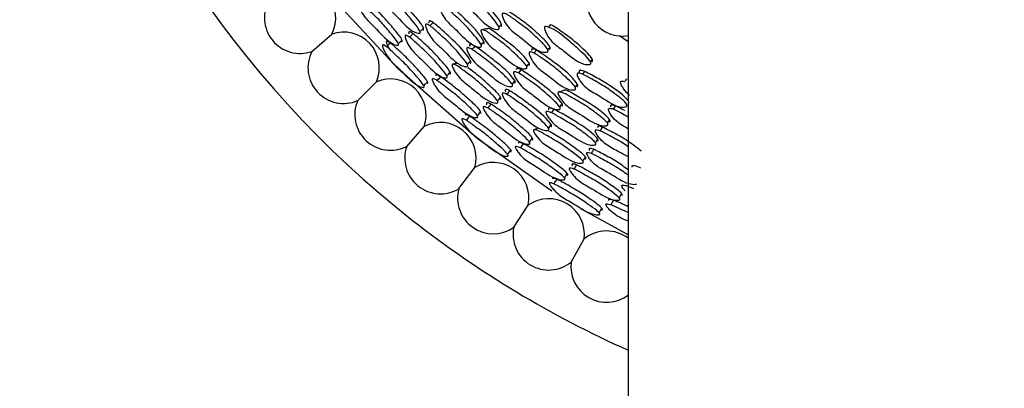
# Model space of a CAD drawing. Units: millimetres. Extents: x 18 to 1436, y 72 to 1488.
# Drawn here: x 696 to 724, y 658 to 668 of the extents above; entities that cross this region are included whole.
import ezdxf

# ---------------------------------------------------------------- set-up
doc = ezdxf.new("R2010")
doc.units = ezdxf.units.MM

msp = doc.modelspace()

# ---------------------------------------------------------------- linework, layer by layer
at = {"color": 7, "linetype": 'Continuous', "lineweight": 25}
for p, q in [((713.147, 685.768), (713.147, 637.768)), ((709.426, 668.112), (709.498, 668.194)), ((704.05, 667.411), (704.624, 667.91)), ((713.147, 667.688), (712.894, 667.858)), ((710.504, 667.445), (710.435, 667.362)), ((705.367, 665.999), (705.905, 666.537)), ((711.625, 666.376), (711.687, 666.466)), ((712.774, 665.842), (712.715, 665.751)), ((706.778, 664.682), (707.278, 665.255)), ((710.953, 663.389), (708.798, 664.912)), ((708.277, 663.465), (708.735, 664.071)), ((709.855, 662.354), (710.271, 662.991)), ((713.147, 662.14), (711.779, 662.887)), ((711.507, 661.355), (711.878, 662.019))]:
    msp.add_line(p, q, dxfattribs=at)
at = {"color": 7, "linetype": 'Continuous', "lineweight": 25, "flags": 128}
for points in [[(708.798, 664.912), (706.527, 666.912), (704.926, 668.64)], [(707.541, 668.239), (707.493, 668.193), (707.445, 668.147)], [(707.161, 667.985), (707.21, 668.034), (707.259, 668.083)], [(710.917, 668.18), (710.887, 668.144), (710.857, 668.109)], [(706.533, 667.633), (706.587, 667.686), (706.641, 667.739)], [(706.957, 667.922), (706.904, 667.872), (706.852, 667.822)], [(708.915, 667.6), (708.956, 667.646), (708.996, 667.692)], [(706.31, 667.651), (706.253, 667.597), (706.195, 667.544)], [(708.737, 667.562), (708.693, 667.516), (708.65, 667.469)], [(710.835, 667.454), (710.866, 667.495), (710.897, 667.535)], [(708.523, 667.032), (708.567, 667.082), (708.611, 667.133)], [(712.06, 667.109), (712.086, 667.148), (712.113, 667.186)], [(707.929, 666.706), (707.977, 666.76), (708.026, 666.814)], [(710.062, 666.883), (710.023, 666.837), (709.985, 666.79)], [(710.226, 666.978), (710.262, 667.023), (710.297, 667.069)], [(711.89, 666.835), (711.86, 666.794), (711.83, 666.753)], [(707.266, 666.426), (707.319, 666.484), (707.373, 666.541)], [(707.749, 666.683), (707.698, 666.628), (707.646, 666.572)], [(709.811, 666.462), (709.85, 666.512), (709.889, 666.562)], [(713.098, 666.62), (713.072, 666.581), (713.046, 666.543)], [(709.737, 666.28), (709.695, 666.228), (709.653, 666.177)], [(709.39, 665.982), (709.433, 666.037), (709.476, 666.091)], [(708.809, 665.559), (708.856, 665.618), (708.903, 665.677)], [(709.195, 665.896), (709.149, 665.84), (709.103, 665.784)], [(711.005, 665.749), (710.968, 665.698), (710.93, 665.646)], [(711.178, 665.808), (711.213, 665.858), (711.248, 665.909)], [(708.585, 665.55), (708.534, 665.49), (708.484, 665.43)], [(712.553, 665.345), (712.583, 665.394), (712.613, 665.443)], [(710.855, 665.197), (710.893, 665.253), (710.932, 665.308)], [(712.401, 665.232), (712.368, 665.181), (712.336, 665.13)], [(710.304, 664.803), (710.346, 664.863), (710.388, 664.923)], [(712.202, 664.784), (712.235, 664.838), (712.268, 664.893)], [(709.679, 664.447), (709.725, 664.51), (709.772, 664.574)], [(710.129, 664.759), (710.084, 664.698), (710.039, 664.637)], [(712.15, 664.594), (712.115, 664.538), (712.079, 664.482)], [(711.841, 664.257), (711.877, 664.317), (711.913, 664.376)], [(711.657, 664.149), (711.618, 664.088), (711.579, 664.027)], [(711.092, 663.733), (711.049, 663.668), (711.006, 663.602)], [(711.314, 663.768), (711.354, 663.832), (711.394, 663.896)], [(712.719, 663.13), (712.682, 663.065), (712.645, 662.999)], [(712.888, 663.195), (712.922, 663.259), (712.957, 663.323)], [(712.309, 662.767), (712.348, 662.836), (712.386, 662.904)]]:
    msp.add_lwpolyline(points, dxfattribs=at)
at = {"color": 7, "linetype": 'Continuous', "lineweight": 25}
for centre, radius, start, end in [((725.147, 685.768), 29.5, 294.0027, 231.907), ((703.712, 668.379), 1.026, 332.7887, 105.311), ((712.976, 668.88), 1.026, 159.5076, 279.6111), ((703.712, 668.379), 1.026, 148.8326, 289.267), ((704.963, 666.942), 1.026, 336.7447, 109.267), ((704.963, 666.942), 1.026, 152.7887, 293.2231), ((706.309, 665.594), 1.026, 340.7008, 113.2231), ((706.309, 665.594), 1.026, 156.7447, 297.1791), ((707.746, 664.343), 1.026, 344.6568, 117.1791), ((707.746, 664.343), 1.026, 160.7008, 301.1352), ((709.266, 663.193), 1.026, 348.6128, 121.1352), ((709.266, 663.193), 1.026, 164.6568, 305.0912), ((710.861, 662.151), 1.026, 352.5689, 125.0912), ((725.147, 685.768), 29.5, 231.907, 245.9973), ((710.861, 662.151), 1.026, 168.6128, 309.0473), ((712.524, 661.222), 1.026, 52.6472, 129.0473), ((712.524, 661.222), 1.026, 172.5689, 307.3528)]:
    msp.add_arc(centre, radius, start, end, dxfattribs=at)
for points, knots in [([(707.143, 667.934), (707.13, 667.934), (707.067, 667.936), (706.8, 668.06), (706.53, 668.406), (706.189, 668.701), (706.055, 668.935), (706.004, 669.064), (705.986, 669.132), (705.982, 669.164), (705.987, 669.182), (705.993, 669.19), (706.002, 669.193), (706.02, 669.192), (706.13, 669.142), (706.333, 668.932), (706.636, 668.657), (706.898, 668.346), (707.07, 668.14), (707.144, 668.023), (707.163, 667.983), (707.166, 667.958), (707.163, 667.945), (707.155, 667.937), (707.147, 667.935), (707.143, 667.934)], [0, 0, 0, 0, 0.0128288, 0.0631998, 0.2455258, 0.3645868, 0.4332345, 0.4694504, 0.4850392, 0.4962222, 0.5003211, 0.5039141, 0.507448, 0.5113889, 0.5216989, 0.6127372, 0.7457664, 0.864404, 0.9484065, 0.967863, 0.9815887, 0.9867004, 0.9910777, 0.9952984, 1, 1, 1, 1]), ([(709.406, 668.047), (709.392, 668.046), (709.323, 668.042), (709.041, 668.149), (708.77, 668.491), (708.418, 668.773), (708.288, 669.01), (708.24, 669.142), (708.225, 669.212), (708.224, 669.246), (708.229, 669.266), (708.237, 669.275), (708.247, 669.28), (708.267, 669.281), (708.384, 669.239), (708.592, 669.035), (708.904, 668.771), (709.168, 668.465), (709.341, 668.261), (709.414, 668.143), (709.431, 668.101), (709.433, 668.075), (709.429, 668.061), (709.42, 668.051), (709.411, 668.048), (709.406, 668.047)], [0, 0, 0, 0, 0.012814, 0.063187, 0.245481, 0.364543, 0.433284, 0.469521, 0.48513, 0.496348, 0.500475, 0.50409, 0.507632, 0.511568, 0.521835, 0.612608, 0.745744, 0.864376, 0.948352, 0.967811, 0.981552, 0.986674, 0.991063, 0.995293, 1, 1, 1, 1]), ([(709.479, 668.129), (709.484, 668.13), (709.492, 668.133), (709.499, 668.14), (709.504, 668.148), (709.506, 668.163), (709.501, 668.194), (709.374, 668.438), (709.074, 668.745), (708.729, 669.066), (708.524, 669.244), (708.414, 669.328), (708.35, 669.355), (708.329, 669.356), (708.32, 669.353), (708.314, 669.35), (708.309, 669.345), (708.304, 669.334), (708.302, 669.322), (708.303, 669.312), (708.304, 669.31)], [0, 0, 0, 0, 0.010175, 0.014794, 0.019369, 0.02922, 0.041226, 0.074532, 0.486995, 0.728976, 0.850029, 0.932338, 0.956522, 0.965382, 0.969331, 0.973148, 0.977978, 0.983311, 0.996389, 1, 1, 1, 1]), ([(706.519, 667.586), (706.506, 667.587), (706.446, 667.592), (706.187, 667.724), (705.916, 668.067), (705.581, 668.365), (705.443, 668.596), (705.389, 668.722), (705.369, 668.787), (705.365, 668.819), (705.368, 668.835), (705.374, 668.842), (705.383, 668.845), (705.4, 668.843), (705.506, 668.79), (705.707, 668.579), (706.006, 668.302), (706.268, 667.992), (706.441, 667.787), (706.516, 667.671), (706.535, 667.632), (706.54, 667.608), (706.538, 667.596), (706.53, 667.588), (706.523, 667.587), (706.519, 667.586)], [0, 0, 0, 0, 0.012832, 0.063189, 0.2455, 0.364599, 0.433279, 0.469432, 0.484958, 0.496092, 0.500175, 0.50377, 0.507323, 0.511294, 0.521672, 0.612802, 0.74568, 0.864464, 0.948485, 0.967906, 0.981606, 0.986709, 0.991081, 0.9953, 1, 1, 1, 1]), ([(706.627, 667.692), (706.631, 667.693), (706.639, 667.694), (706.646, 667.702), (706.648, 667.714), (706.644, 667.737), (706.581, 667.862), (706.389, 668.077), (706.118, 668.402), (705.833, 668.671), (705.64, 668.86), (705.544, 668.927), (705.515, 668.942), (705.498, 668.944), (705.489, 668.941), (705.484, 668.934), (705.481, 668.926), (705.482, 668.92), (705.482, 668.918)], [0, 0, 0, 0, 0.009199, 0.017444, 0.026009, 0.036041, 0.063071, 0.267305, 0.502372, 0.765311, 0.91706, 0.946036, 0.966482, 0.974274, 0.981225, 0.988253, 0.996252, 1, 1, 1, 1]), ([(707.242, 668.032), (707.245, 668.032), (707.251, 668.034), (707.258, 668.038), (707.262, 668.045), (707.265, 668.057), (707.261, 668.078), (707.209, 668.197), (707.018, 668.411), (706.755, 668.728), (706.536, 668.939), (706.425, 669.04), (706.425, 669.041)], [0, 0, 0, 0, 0.0090258, 0.0171696, 0.0249994, 0.0331478, 0.0524299, 0.0780101, 0.3337305, 0.6668445, 0.9982085, 1, 1, 1, 1]), ([(708.98, 667.629), (708.985, 667.631), (708.992, 667.633), (708.999, 667.639), (709.004, 667.647), (709.005, 667.661), (708.998, 667.692), (708.864, 667.935), (708.558, 668.246), (708.207, 668.574), (707.999, 668.752), (707.891, 668.837), (707.836, 668.852), (707.824, 668.853), (707.817, 668.851), (707.811, 668.848), (707.805, 668.841), (707.801, 668.834), (707.802, 668.827), (707.802, 668.826)], [0, 0, 0, 0, 0.010297, 0.01496, 0.019583, 0.029582, 0.041853, 0.076099, 0.499153, 0.748349, 0.872922, 0.957017, 0.969083, 0.974138, 0.978747, 0.983139, 0.987576, 0.99751, 1, 1, 1, 1]), ([(708.898, 667.538), (708.885, 667.537), (708.817, 667.536), (708.54, 667.649), (708.267, 667.99), (707.916, 668.272), (707.782, 668.505), (707.731, 668.635), (707.715, 668.703), (707.712, 668.737), (707.717, 668.755), (707.724, 668.764), (707.734, 668.768), (707.753, 668.768), (707.868, 668.723), (708.076, 668.519), (708.387, 668.254), (708.654, 667.949), (708.828, 667.747), (708.903, 667.63), (708.921, 667.589), (708.924, 667.564), (708.92, 667.551), (708.911, 667.541), (708.903, 667.539), (708.898, 667.538)], [0, 0, 0, 0, 0.0128088, 0.0632042, 0.245397, 0.3644625, 0.4332217, 0.4694411, 0.4850047, 0.4961437, 0.5002184, 0.503784, 0.50729, 0.511205, 0.5214716, 0.6124442, 0.7457371, 0.8642654, 0.9484054, 0.9679211, 0.9816628, 0.9867636, 0.9911195, 0.9953157, 1, 1, 1, 1]), ([(710.818, 667.393), (710.804, 667.39), (710.736, 667.377), (710.443, 667.452), (710.139, 667.769), (709.759, 668.013), (709.605, 668.238), (709.544, 668.366), (709.522, 668.435), (709.517, 668.47), (709.521, 668.49), (709.528, 668.5), (709.538, 668.506), (709.557, 668.51), (709.678, 668.481), (709.907, 668.299), (710.246, 668.07), (710.54, 667.79), (710.733, 667.604), (710.817, 667.492), (710.838, 667.451), (710.842, 667.425), (710.84, 667.41), (710.831, 667.399), (710.823, 667.395), (710.818, 667.393)], [0, 0, 0, 0, 0.012843, 0.063173, 0.245564, 0.364628, 0.433326, 0.469529, 0.485119, 0.496318, 0.500437, 0.504046, 0.507585, 0.511519, 0.521781, 0.612539, 0.745918, 0.864345, 0.948186, 0.967677, 0.981457, 0.986602, 0.991017, 0.995272, 1, 1, 1, 1]), ([(710.881, 667.474), (710.885, 667.475), (710.891, 667.478), (710.899, 667.485), (710.903, 667.493), (710.906, 667.508), (710.9, 667.532), (710.839, 667.646), (710.632, 667.836), (710.338, 668.123), (710.028, 668.344), (709.812, 668.497), (709.702, 668.561), (709.648, 668.581), (709.623, 668.584), (709.61, 668.583), (709.599, 668.578), (709.592, 668.569), (709.588, 668.56), (709.589, 668.553), (709.589, 668.55)], [0, 0, 0, 0, 0.006909, 0.013146, 0.019163, 0.025458, 0.040449, 0.060404, 0.244592, 0.492292, 0.745407, 0.869119, 0.929901, 0.957396, 0.965063, 0.973459, 0.980753, 0.987916, 0.994464, 1, 1, 1, 1]), ([(708.597, 667.073), (708.602, 667.075), (708.609, 667.076), (708.615, 667.082), (708.62, 667.09), (708.621, 667.103), (708.614, 667.133), (708.477, 667.37), (708.173, 667.678), (707.824, 668.002), (707.618, 668.181), (707.512, 668.264), (707.455, 668.288), (707.441, 668.291), (707.431, 668.291), (707.425, 668.289), (707.421, 668.285), (707.416, 668.279), (707.413, 668.265), (707.412, 668.249), (707.417, 668.237), (707.419, 668.232)], [0, 0, 0, 0, 0.01009, 0.014667, 0.0192, 0.028971, 0.040899, 0.074048, 0.484423, 0.726366, 0.847386, 0.92926, 0.941878, 0.951941, 0.956273, 0.960329, 0.964304, 0.968401, 0.978553, 0.991742, 1, 1, 1, 1]), ([(708.014, 666.76), (708.018, 666.761), (708.026, 666.762), (708.033, 666.771), (708.036, 666.783), (708.031, 666.806), (707.967, 666.929), (707.77, 667.138), (707.491, 667.455), (707.197, 667.716), (706.997, 667.899), (706.897, 667.963), (706.867, 667.976), (706.85, 667.977), (706.84, 667.974), (706.835, 667.967), (706.831, 667.95), (706.832, 667.933), (706.837, 667.92), (706.838, 667.918)], [0, 0, 0, 0, 0.009037, 0.01716, 0.025604, 0.035483, 0.062031, 0.261677, 0.491352, 0.749608, 0.897889, 0.926094, 0.945967, 0.953534, 0.96029, 0.967138, 0.974948, 0.99632, 1, 1, 1, 1]), ([(708.508, 666.972), (708.494, 666.972), (708.429, 666.973), (708.155, 667.09), (707.879, 667.427), (707.529, 667.712), (707.391, 667.942), (707.338, 668.069), (707.32, 668.136), (707.316, 668.168), (707.321, 668.186), (707.327, 668.194), (707.337, 668.197), (707.355, 668.197), (707.468, 668.15), (707.677, 667.946), (707.989, 667.681), (708.257, 667.377), (708.434, 667.176), (708.509, 667.061), (708.528, 667.021), (708.532, 666.997), (708.529, 666.984), (708.52, 666.975), (708.512, 666.973), (708.508, 666.972)], [0, 0, 0, 0, 0.0128292, 0.0631572, 0.2454119, 0.3644611, 0.4333013, 0.4694859, 0.4850062, 0.4961123, 0.5001771, 0.5037437, 0.5072609, 0.5111932, 0.5214973, 0.6124942, 0.7456832, 0.8643678, 0.9484096, 0.967859, 0.9815813, 0.9866927, 0.991071, 0.9952944, 1, 1, 1, 1]), ([(710.211, 666.919), (710.197, 666.917), (710.13, 666.907), (709.842, 666.989), (709.536, 667.304), (709.159, 667.551), (709.002, 667.773), (708.939, 667.9), (708.916, 667.967), (708.91, 668.002), (708.914, 668.021), (708.92, 668.031), (708.93, 668.036), (708.949, 668.039), (709.068, 668.007), (709.296, 667.824), (709.633, 667.592), (709.928, 667.312), (710.122, 667.125), (710.207, 667.015), (710.229, 666.975), (710.234, 666.95), (710.232, 666.935), (710.224, 666.924), (710.215, 666.921), (710.211, 666.919)], [0, 0, 0, 0, 0.012821, 0.063229, 0.245481, 0.364546, 0.433284, 0.469485, 0.485047, 0.496194, 0.50028, 0.50386, 0.507384, 0.511316, 0.521611, 0.612609, 0.745789, 0.864328, 0.948363, 0.967857, 0.981599, 0.986711, 0.991085, 0.9953, 1, 1, 1, 1]), ([(709.144, 668.072), (709.113, 668.068), (709.052, 668.061), (708.991, 668.044), (708.961, 668.035)], [0, 0, 0, 0, 0.5073442, 1, 1, 1, 1]), ([(710.283, 667.01), (710.288, 667.012), (710.295, 667.015), (710.301, 667.023), (710.305, 667.032), (710.306, 667.046), (710.296, 667.077), (710.139, 667.31), (709.806, 667.594), (709.422, 667.876), (709.224, 668.03), (709.136, 668.072), (709.115, 668.083)], [0, 0, 0, 0, 0.011345, 0.0164896, 0.02159, 0.032609, 0.0460984, 0.0836584, 0.5478499, 0.8203578, 0.9568477, 1, 1, 1, 1]), ([(712.046, 667.039), (712.032, 667.037), (711.962, 667.022), (711.666, 667.09), (711.36, 667.402), (710.977, 667.639), (710.822, 667.862), (710.762, 667.989), (710.74, 668.059), (710.735, 668.094), (710.739, 668.113), (710.744, 668.123), (710.752, 668.13), (710.768, 668.135), (710.795, 668.133), (711.059, 668.042), (711.392, 667.763), (711.766, 667.435), (711.96, 667.249), (712.044, 667.139), (712.066, 667.099), (712.07, 667.073), (712.068, 667.058), (712.059, 667.046), (712.05, 667.042), (712.046, 667.039)], [0, 0, 0, 0, 0.012824, 0.063194, 0.24558, 0.36466, 0.433364, 0.469627, 0.485276, 0.496541, 0.500249, 0.503517, 0.506644, 0.509967, 0.518205, 0.529586, 0.745725, 0.864365, 0.948318, 0.967778, 0.981527, 0.986655, 0.991051, 0.995288, 1, 1, 1, 1]), ([(712.1, 667.117), (712.105, 667.119), (712.112, 667.123), (712.119, 667.131), (712.123, 667.141), (712.124, 667.156), (712.106, 667.214), (711.913, 667.43), (711.606, 667.72), (711.231, 667.976), (711.027, 668.129), (710.936, 668.167), (710.915, 668.175)], [0, 0, 0, 0, 0.011178, 0.0162683, 0.0213293, 0.0322901, 0.0457049, 0.1360276, 0.5436111, 0.8189787, 0.9594835, 1, 1, 1, 1]), ([(707.363, 666.492), (707.367, 666.493), (707.374, 666.494), (707.381, 666.501), (707.382, 666.513), (707.377, 666.535), (707.31, 666.655), (707.114, 666.863), (706.835, 667.179), (706.544, 667.443), (706.347, 667.627), (706.25, 667.694), (706.221, 667.709), (706.204, 667.711), (706.196, 667.709), (706.191, 667.702), (706.188, 667.687), (706.202, 667.622), (706.239, 667.538), (706.285, 667.469), (706.298, 667.451)], [0, 0, 0, 0, 0.007949, 0.015084, 0.0225, 0.031189, 0.054584, 0.230913, 0.433624, 0.661286, 0.7924, 0.817375, 0.834942, 0.841601, 0.847518, 0.853494, 0.860313, 0.879055, 0.966804, 1, 1, 1, 1]), ([(707.916, 666.651), (707.903, 666.652), (707.84, 666.654), (707.572, 666.776), (707.293, 667.111), (706.947, 667.4), (706.807, 667.628), (706.751, 667.752), (706.731, 667.817), (706.727, 667.849), (706.73, 667.865), (706.736, 667.873), (706.745, 667.876), (706.763, 667.875), (706.873, 667.825), (707.082, 667.62), (707.391, 667.353), (707.66, 667.05), (707.837, 666.85), (707.914, 666.737), (707.934, 666.698), (707.938, 666.675), (707.936, 666.662), (707.928, 666.654), (707.92, 666.652), (707.916, 666.651)], [0, 0, 0, 0, 0.012841, 0.063134, 0.245481, 0.364514, 0.433358, 0.469525, 0.485041, 0.496159, 0.500234, 0.503813, 0.507341, 0.511279, 0.52158, 0.61248, 0.745811, 0.864398, 0.948279, 0.967736, 0.981492, 0.98663, 0.991037, 0.995283, 1, 1, 1, 1]), ([(707.256, 666.376), (707.244, 666.377), (707.184, 666.383), (706.924, 666.514), (706.644, 666.846), (706.304, 667.14), (706.16, 667.364), (706.102, 667.485), (706.08, 667.548), (706.074, 667.578), (706.077, 667.594), (706.082, 667.6), (706.09, 667.603), (706.107, 667.6), (706.214, 667.547), (706.42, 667.34), (706.725, 667.069), (706.994, 666.768), (707.171, 666.569), (707.25, 666.457), (707.27, 666.419), (707.276, 666.397), (707.274, 666.385), (707.267, 666.378), (707.26, 666.377), (707.256, 666.376)], [0, 0, 0, 0, 0.012838, 0.063167, 0.245439, 0.364428, 0.433366, 0.469535, 0.485013, 0.496061, 0.500092, 0.503632, 0.507133, 0.51106, 0.52138, 0.612516, 0.745745, 0.864381, 0.948366, 0.967827, 0.981565, 0.986686, 0.991072, 0.995298, 1, 1, 1, 1]), ([(709.798, 666.406), (709.784, 666.405), (709.719, 666.397), (709.435, 666.484), (709.129, 666.797), (708.754, 667.045), (708.596, 667.265), (708.531, 667.388), (708.506, 667.455), (708.499, 667.488), (708.502, 667.506), (708.507, 667.515), (708.517, 667.521), (708.535, 667.522), (708.652, 667.488), (708.878, 667.304), (709.213, 667.069), (709.509, 666.792), (709.704, 666.607), (709.791, 666.499), (709.813, 666.46), (709.819, 666.435), (709.818, 666.422), (709.81, 666.411), (709.802, 666.408), (709.798, 666.406)], [0, 0, 0, 0, 0.012821, 0.063237, 0.245481, 0.364517, 0.433231, 0.469468, 0.48505, 0.496197, 0.50027, 0.503829, 0.507328, 0.511238, 0.521508, 0.612593, 0.745755, 0.864308, 0.948444, 0.967944, 0.98167, 0.986765, 0.991117, 0.995313, 1, 1, 1, 1]), ([(709.877, 666.507), (709.882, 666.509), (709.889, 666.511), (709.895, 666.518), (709.898, 666.527), (709.898, 666.541), (709.888, 666.57), (709.729, 666.798), (709.396, 667.075), (709.018, 667.366), (708.797, 667.525), (708.683, 667.598), (708.624, 667.615), (708.609, 667.616), (708.6, 667.614), (708.595, 667.61), (708.591, 667.606), (708.587, 667.598), (708.585, 667.581), (708.591, 667.567), (708.595, 667.557)], [0, 0, 0, 0, 0.0100807, 0.0146448, 0.0191656, 0.0289287, 0.0408892, 0.0742378, 0.4865759, 0.7294358, 0.8508096, 0.9336013, 0.9461564, 0.9561163, 0.9604213, 0.9644947, 0.9685497, 0.9728029, 0.9831462, 1, 1, 1, 1]), ([(711.613, 666.309), (711.599, 666.307), (711.531, 666.295), (711.238, 666.368), (710.928, 666.676), (710.545, 666.914), (710.388, 667.134), (710.325, 667.259), (710.302, 667.327), (710.296, 667.361), (710.3, 667.381), (710.306, 667.391), (710.316, 667.397), (710.335, 667.4), (710.456, 667.372), (710.687, 667.194), (711.029, 666.97), (711.327, 666.696), (711.523, 666.514), (711.609, 666.406), (711.631, 666.366), (711.636, 666.341), (711.634, 666.326), (711.626, 666.315), (711.617, 666.311), (711.613, 666.309)], [0, 0, 0, 0, 0.012814, 0.063187, 0.245481, 0.364543, 0.433284, 0.469521, 0.48513, 0.496348, 0.500475, 0.50409, 0.507632, 0.511568, 0.521835, 0.612608, 0.745744, 0.864376, 0.948352, 0.967811, 0.981552, 0.986674, 0.991063, 0.995293, 1, 1, 1, 1]), ([(711.675, 666.399), (711.68, 666.402), (711.688, 666.405), (711.694, 666.413), (711.698, 666.422), (711.698, 666.436), (711.689, 666.466), (711.534, 666.694), (711.2, 666.964), (710.8, 667.254), (710.571, 667.412), (710.445, 667.476), (710.399, 667.484), (710.383, 667.48), (710.375, 667.475), (710.37, 667.468), (710.366, 667.457), (710.365, 667.445), (710.368, 667.435), (710.368, 667.434)], [0, 0, 0, 0, 0.010176, 0.014796, 0.019371, 0.029224, 0.04123, 0.074541, 0.487051, 0.72906, 0.888199, 0.943146, 0.960279, 0.967012, 0.973145, 0.977976, 0.983309, 0.996388, 1, 1, 1, 1]), ([(709.379, 665.929), (709.366, 665.928), (709.302, 665.923), (709.023, 666.015), (708.714, 666.326), (708.341, 666.579), (708.18, 666.796), (708.114, 666.917), (708.088, 666.982), (708.081, 667.014), (708.083, 667.032), (708.088, 667.041), (708.097, 667.046), (708.115, 667.047), (708.23, 667.01), (708.456, 666.824), (708.789, 666.588), (709.086, 666.31), (709.282, 666.126), (709.369, 666.019), (709.393, 665.98), (709.399, 665.957), (709.398, 665.943), (709.391, 665.934), (709.383, 665.931), (709.379, 665.929)], [0, 0, 0, 0, 0.012829, 0.0632, 0.245526, 0.364587, 0.433235, 0.46945, 0.485039, 0.496222, 0.500321, 0.503914, 0.507448, 0.511389, 0.521699, 0.612737, 0.745766, 0.864404, 0.948407, 0.967863, 0.981589, 0.9867, 0.991078, 0.995298, 1, 1, 1, 1]), ([(708.251, 667.081), (708.241, 667.079), (708.199, 667.07), (708.157, 667.055), (708.126, 667.043)], [0, 0, 0, 0, 0.239821, 1, 1, 1, 1]), ([(709.465, 666.038), (709.468, 666.039), (709.474, 666.041), (709.48, 666.047), (709.484, 666.054), (709.485, 666.066), (709.479, 666.087), (709.413, 666.198), (709.198, 666.388), (708.899, 666.673), (708.657, 666.856), (708.535, 666.943), (708.535, 666.944)], [0, 0, 0, 0, 0.009026, 0.01717, 0.024999, 0.033148, 0.05243, 0.07801, 0.33373, 0.666845, 0.998209, 1, 1, 1, 1]), ([(711.168, 665.744), (711.155, 665.742), (711.088, 665.732), (710.799, 665.812), (710.488, 666.118), (710.107, 666.357), (709.945, 666.573), (709.88, 666.695), (709.855, 666.761), (709.849, 666.794), (709.852, 666.813), (709.857, 666.822), (709.867, 666.828), (709.886, 666.83), (710.005, 666.799), (710.236, 666.621), (710.576, 666.395), (710.877, 666.124), (711.074, 665.943), (711.162, 665.836), (711.185, 665.798), (711.191, 665.773), (711.189, 665.76), (711.181, 665.749), (711.173, 665.746), (711.168, 665.744)], [0, 0, 0, 0, 0.012809, 0.063204, 0.245397, 0.364462, 0.433222, 0.469441, 0.485005, 0.496144, 0.500218, 0.503784, 0.50729, 0.511205, 0.521472, 0.612444, 0.745737, 0.864265, 0.948405, 0.967921, 0.981663, 0.986764, 0.991119, 0.995316, 1, 1, 1, 1]), ([(711.239, 665.844), (711.244, 665.846), (711.251, 665.849), (711.257, 665.857), (711.26, 665.865), (711.26, 665.879), (711.25, 665.909), (711.087, 666.135), (710.747, 666.407), (710.357, 666.692), (710.13, 666.845), (710.011, 666.916), (709.957, 666.924), (709.945, 666.922), (709.939, 666.92), (709.934, 666.916), (709.929, 666.909), (709.926, 666.901), (709.927, 666.894), (709.927, 666.893)], [0, 0, 0, 0, 0.0102976, 0.0149606, 0.0195831, 0.0295823, 0.0418534, 0.0761005, 0.499163, 0.7483634, 0.8777777, 0.9581589, 0.9697577, 0.9746454, 0.9791266, 0.983419, 0.9877691, 0.9975096, 1, 1, 1, 1]), ([(713.145, 665.915), (713.15, 665.918), (713.157, 665.922), (713.162, 665.931), (713.165, 665.94), (713.164, 665.955), (713.152, 665.985), (712.974, 666.2), (712.612, 666.437), (712.201, 666.676), (711.96, 666.805), (711.837, 666.861), (711.774, 666.869), (711.758, 666.868), (711.748, 666.864), (711.743, 666.861), (711.738, 666.856), (711.734, 666.847), (711.733, 666.832), (711.736, 666.809), (711.746, 666.793), (711.751, 666.784)], [0, 0, 0, 0, 0.010019, 0.014574, 0.01909, 0.028811, 0.040643, 0.073411, 0.479443, 0.719065, 0.838701, 0.920569, 0.933263, 0.943408, 0.947771, 0.951844, 0.955814, 0.959882, 0.97003, 0.983227, 1, 1, 1, 1]), ([(708.8, 665.51), (708.787, 665.51), (708.727, 665.507), (708.455, 665.608), (708.145, 665.917), (707.776, 666.173), (707.612, 666.386), (707.544, 666.505), (707.517, 666.567), (707.508, 666.598), (707.51, 666.615), (707.515, 666.623), (707.523, 666.627), (707.54, 666.627), (707.652, 666.586), (707.876, 666.4), (708.206, 666.161), (708.503, 665.884), (708.698, 665.7), (708.787, 665.595), (708.811, 665.558), (708.818, 665.535), (708.817, 665.523), (708.811, 665.514), (708.804, 665.512), (708.8, 665.51)], [0, 0, 0, 0, 0.012832, 0.063189, 0.2455, 0.364599, 0.433279, 0.469432, 0.484958, 0.496092, 0.500175, 0.50377, 0.507323, 0.511294, 0.521672, 0.612802, 0.74568, 0.864464, 0.948485, 0.967906, 0.981606, 0.986709, 0.991081, 0.9953, 1, 1, 1, 1]), ([(708.895, 665.628), (708.899, 665.63), (708.906, 665.632), (708.912, 665.64), (708.913, 665.653), (708.906, 665.675), (708.829, 665.792), (708.613, 665.982), (708.305, 666.273), (707.99, 666.507), (707.776, 666.671), (707.673, 666.727), (707.643, 666.738), (707.626, 666.738), (707.617, 666.734), (707.613, 666.726), (707.611, 666.718), (707.613, 666.712), (707.613, 666.71)], [0, 0, 0, 0, 0.0091987, 0.0174442, 0.0260086, 0.0360409, 0.0630707, 0.2673045, 0.5023717, 0.7653114, 0.9170604, 0.9460356, 0.9664824, 0.974274, 0.981225, 0.9882534, 0.9962522, 1, 1, 1, 1]), ([(713.092, 665.827), (713.078, 665.823), (713.012, 665.802), (712.712, 665.841), (712.373, 666.121), (711.967, 666.317), (711.787, 666.522), (711.712, 666.642), (711.682, 666.709), (711.673, 666.743), (711.674, 666.763), (711.68, 666.774), (711.689, 666.782), (711.708, 666.787), (711.831, 666.773), (712.08, 666.619), (712.443, 666.432), (712.769, 666.189), (712.982, 666.026), (713.079, 665.925), (713.105, 665.888), (713.112, 665.862), (713.111, 665.847), (713.104, 665.835), (713.096, 665.83), (713.092, 665.827)], [0, 0, 0, 0, 0.012843, 0.063173, 0.245564, 0.364628, 0.433326, 0.469529, 0.485119, 0.496318, 0.500437, 0.504046, 0.507585, 0.511519, 0.521781, 0.612539, 0.745918, 0.864345, 0.948186, 0.967677, 0.981457, 0.986602, 0.991017, 0.995272, 1, 1, 1, 1]), ([(713.187, 666.145), (713.129, 666.203), (713.04, 666.292), (712.965, 666.413), (712.936, 666.479), (712.927, 666.513), (712.928, 666.533), (712.932, 666.543), (712.94, 666.551), (712.954, 666.558), (712.981, 666.559), (713.015, 666.555), (713.035, 666.543), (713.044, 666.538)], [0, 0, 0, 0, 0.396726, 0.606121, 0.696483, 0.76153, 0.782941, 0.801814, 0.819873, 0.839058, 0.886627, 0.952348, 1, 1, 1, 1]), ([(710.924, 665.247), (710.929, 665.249), (710.936, 665.252), (710.941, 665.258), (710.945, 665.266), (710.944, 665.28), (710.934, 665.308), (710.77, 665.528), (710.432, 665.797), (710.04, 666.082), (709.813, 666.237), (709.696, 666.306), (709.643, 666.319), (709.628, 666.32), (709.618, 666.316), (709.613, 666.311), (709.609, 666.304), (709.607, 666.291), (709.609, 666.274), (709.615, 666.263), (709.617, 666.259)], [0, 0, 0, 0, 0.010091, 0.014668, 0.019202, 0.028974, 0.040903, 0.074054, 0.484463, 0.726426, 0.860275, 0.932646, 0.943944, 0.953084, 0.960823, 0.964552, 0.968398, 0.978551, 0.991742, 1, 1, 1, 1]), ([(712.545, 665.285), (712.532, 665.281), (712.466, 665.263), (712.17, 665.31), (711.83, 665.587), (711.425, 665.788), (711.244, 665.99), (711.166, 666.108), (711.135, 666.173), (711.126, 666.206), (711.127, 666.226), (711.132, 666.236), (711.141, 666.243), (711.159, 666.247), (711.281, 666.23), (711.529, 666.075), (711.891, 665.884), (712.218, 665.641), (712.432, 665.479), (712.53, 665.379), (712.556, 665.342), (712.564, 665.318), (712.564, 665.303), (712.557, 665.292), (712.549, 665.287), (712.545, 665.285)], [0, 0, 0, 0, 0.012821, 0.063229, 0.245481, 0.364546, 0.433284, 0.469485, 0.485047, 0.496194, 0.50028, 0.50386, 0.507384, 0.511316, 0.521611, 0.612609, 0.745789, 0.864328, 0.948363, 0.967857, 0.981599, 0.986711, 0.991085, 0.9953, 1, 1, 1, 1]), ([(711.349, 666.303), (711.319, 666.296), (711.259, 666.282), (711.201, 666.257), (711.172, 666.245)], [0, 0, 0, 0, 0.507344, 1, 1, 1, 1]), ([(712.606, 665.384), (712.611, 665.386), (712.617, 665.39), (712.623, 665.398), (712.625, 665.408), (712.624, 665.422), (712.611, 665.452), (712.428, 665.664), (712.063, 665.907), (711.649, 666.141), (711.434, 666.271), (711.342, 666.303), (711.32, 666.311)], [0, 0, 0, 0, 0.011345, 0.01649, 0.02159, 0.032609, 0.046098, 0.083658, 0.54785, 0.820358, 0.956848, 1, 1, 1, 1]), ([(710.847, 665.136), (710.834, 665.135), (710.769, 665.127), (710.483, 665.211), (710.169, 665.513), (709.788, 665.755), (709.624, 665.967), (709.556, 666.087), (709.53, 666.151), (709.523, 666.183), (709.525, 666.201), (709.531, 666.209), (709.54, 666.214), (709.559, 666.216), (709.676, 666.183), (709.908, 666.005), (710.249, 665.778), (710.551, 665.509), (710.75, 665.33), (710.839, 665.225), (710.862, 665.187), (710.868, 665.164), (710.867, 665.151), (710.86, 665.141), (710.852, 665.138), (710.847, 665.136)], [0, 0, 0, 0, 0.012829, 0.063157, 0.245412, 0.364461, 0.433301, 0.469486, 0.485006, 0.496112, 0.500177, 0.503744, 0.507261, 0.511193, 0.521497, 0.612494, 0.745683, 0.864368, 0.94841, 0.967859, 0.981581, 0.986693, 0.991071, 0.995294, 1, 1, 1, 1]), ([(710.298, 664.747), (710.285, 664.746), (710.222, 664.741), (709.941, 664.831), (709.625, 665.131), (709.247, 665.377), (709.081, 665.586), (709.011, 665.703), (708.984, 665.765), (708.975, 665.796), (708.977, 665.813), (708.982, 665.821), (708.991, 665.825), (709.008, 665.826), (709.124, 665.79), (709.355, 665.611), (709.694, 665.382), (709.996, 665.113), (710.196, 664.936), (710.286, 664.833), (710.31, 664.796), (710.317, 664.773), (710.316, 664.761), (710.309, 664.751), (710.302, 664.749), (710.298, 664.747)], [0, 0, 0, 0, 0.012841, 0.063134, 0.245481, 0.364514, 0.433358, 0.469525, 0.485041, 0.496159, 0.500234, 0.503813, 0.507341, 0.511279, 0.52158, 0.61248, 0.745811, 0.864398, 0.948279, 0.967736, 0.981492, 0.98663, 0.991037, 0.995283, 1, 1, 1, 1]), ([(710.382, 664.867), (710.386, 664.868), (710.394, 664.871), (710.4, 664.88), (710.401, 664.892), (710.394, 664.915), (710.316, 665.03), (710.096, 665.214), (709.775, 665.501), (709.45, 665.726), (709.228, 665.883), (709.128, 665.93), (709.098, 665.939), (709.081, 665.938), (709.073, 665.934), (709.069, 665.926), (709.067, 665.909), (709.07, 665.892), (709.077, 665.879), (709.078, 665.877)], [0, 0, 0, 0, 0.009037, 0.01716, 0.025604, 0.035482, 0.062031, 0.261674, 0.491346, 0.762648, 0.900681, 0.927614, 0.946661, 0.953977, 0.960569, 0.967289, 0.974949, 0.99632, 1, 1, 1, 1]), ([(712.195, 664.727), (712.182, 664.724), (712.118, 664.708), (711.826, 664.761), (711.485, 665.035), (711.084, 665.238), (710.9, 665.437), (710.821, 665.552), (710.789, 665.615), (710.778, 665.647), (710.779, 665.666), (710.783, 665.676), (710.792, 665.682), (710.81, 665.686), (710.93, 665.665), (711.177, 665.509), (711.536, 665.316), (711.863, 665.076), (712.079, 664.915), (712.178, 664.818), (712.205, 664.782), (712.213, 664.758), (712.213, 664.744), (712.207, 664.733), (712.199, 664.729), (712.195, 664.727)], [0, 0, 0, 0, 0.0128207, 0.0632374, 0.2454807, 0.3645169, 0.433231, 0.4694681, 0.4850495, 0.4961971, 0.5002698, 0.5038295, 0.5073283, 0.5112384, 0.5215076, 0.6125933, 0.7457546, 0.8643076, 0.9484439, 0.9679439, 0.9816702, 0.9867651, 0.9911174, 0.9953134, 1, 1, 1, 1]), ([(712.262, 664.836), (712.267, 664.838), (712.273, 664.842), (712.278, 664.85), (712.281, 664.858), (712.279, 664.872), (712.265, 664.9), (712.08, 665.107), (711.717, 665.344), (711.308, 665.587), (711.069, 665.719), (710.948, 665.779), (710.887, 665.788), (710.872, 665.787), (710.864, 665.784), (710.859, 665.78), (710.855, 665.775), (710.853, 665.767), (710.853, 665.75), (710.86, 665.736), (710.865, 665.728)], [0, 0, 0, 0, 0.010081, 0.014645, 0.019166, 0.028929, 0.040889, 0.074238, 0.486576, 0.729436, 0.85081, 0.933601, 0.946156, 0.956116, 0.960421, 0.964495, 0.96855, 0.972803, 0.983146, 1, 1, 1, 1]), ([(713.147, 665.188), (713.041, 665.243), (712.861, 665.338), (712.695, 665.519), (712.618, 665.636), (712.587, 665.7), (712.578, 665.734), (712.579, 665.754), (712.584, 665.764), (712.593, 665.772), (712.612, 665.777), (712.735, 665.764), (712.915, 665.658), (713.078, 665.568), (713.147, 665.531)], [0, 0, 0, 0, 0.238858, 0.4057353, 0.493706, 0.5315987, 0.5588319, 0.5688512, 0.5776247, 0.5862246, 0.5957788, 0.6207037, 0.8410662, 1, 1, 1, 1]), ([(713.045, 665.71), (712.98, 665.744), (712.871, 665.802), (712.743, 665.858), (712.675, 665.869), (712.654, 665.864), (712.646, 665.86), (712.642, 665.856), (712.638, 665.849), (712.636, 665.837), (712.636, 665.825), (712.64, 665.816), (712.64, 665.814)], [0, 0, 0, 0, 0.44665, 0.750347, 0.83958, 0.872268, 0.886841, 0.900923, 0.918747, 0.938424, 0.986675, 1, 1, 1, 1]), ([(709.675, 664.396), (709.663, 664.396), (709.603, 664.394), (709.329, 664.493), (709.011, 664.791), (708.639, 665.042), (708.47, 665.247), (708.398, 665.361), (708.369, 665.421), (708.359, 665.45), (708.36, 665.466), (708.364, 665.473), (708.373, 665.476), (708.39, 665.476), (708.502, 665.435), (708.731, 665.255), (709.066, 665.022), (709.368, 664.754), (709.568, 664.577), (709.659, 664.476), (709.684, 664.441), (709.692, 664.419), (709.692, 664.407), (709.686, 664.399), (709.679, 664.397), (709.675, 664.396)], [0, 0, 0, 0, 0.012838, 0.063167, 0.245439, 0.364428, 0.433366, 0.469535, 0.485013, 0.496061, 0.500092, 0.503632, 0.507133, 0.51106, 0.52138, 0.612516, 0.745745, 0.864381, 0.948366, 0.967827, 0.981565, 0.986686, 0.991072, 0.995298, 1, 1, 1, 1]), ([(709.767, 664.524), (709.771, 664.525), (709.778, 664.527), (709.784, 664.535), (709.785, 664.547), (709.777, 664.568), (709.696, 664.68), (709.476, 664.863), (709.151, 665.153), (708.826, 665.384), (708.603, 665.545), (708.51, 665.59), (708.484, 665.598), (708.47, 665.597), (708.464, 665.593), (708.46, 665.586), (708.459, 665.58), (708.461, 665.576), (708.461, 665.575)], [0, 0, 0, 0, 0.00923, 0.017514, 0.026126, 0.036215, 0.06338, 0.268122, 0.503498, 0.792338, 0.930765, 0.954885, 0.972123, 0.978885, 0.985093, 0.991484, 0.998738, 1, 1, 1, 1]), ([(711.836, 664.204), (711.823, 664.201), (711.761, 664.188), (711.472, 664.246), (711.128, 664.519), (710.729, 664.726), (710.543, 664.922), (710.463, 665.035), (710.43, 665.096), (710.419, 665.127), (710.418, 665.146), (710.423, 665.155), (710.431, 665.16), (710.449, 665.164), (710.567, 665.141), (710.814, 664.983), (711.173, 664.788), (711.5, 664.547), (711.716, 664.387), (711.816, 664.291), (711.843, 664.256), (711.853, 664.233), (711.853, 664.22), (711.847, 664.209), (711.84, 664.206), (711.836, 664.204)], [0, 0, 0, 0, 0.012829, 0.0632, 0.245526, 0.364587, 0.433235, 0.46945, 0.485039, 0.496222, 0.500321, 0.503914, 0.507448, 0.511389, 0.521699, 0.612737, 0.745766, 0.864404, 0.948407, 0.967863, 0.981589, 0.9867, 0.991078, 0.995298, 1, 1, 1, 1]), ([(710.58, 665.213), (710.57, 665.21), (710.529, 665.197), (710.49, 665.177), (710.46, 665.161)], [0, 0, 0, 0, 0.239821, 1, 1, 1, 1]), ([(711.909, 664.322), (711.912, 664.324), (711.917, 664.326), (711.923, 664.332), (711.926, 664.34), (711.926, 664.352), (711.917, 664.372), (711.838, 664.475), (711.602, 664.638), (711.272, 664.885), (711.01, 665.038), (710.878, 665.111), (710.878, 665.111)], [0, 0, 0, 0, 0.009026, 0.01717, 0.024999, 0.033148, 0.05243, 0.07801, 0.33373, 0.666845, 0.998209, 1, 1, 1, 1]), ([(713.131, 664.391), (713.034, 664.442), (712.812, 664.559), (712.508, 664.716), (712.322, 664.909), (712.243, 665.023), (712.21, 665.086), (712.2, 665.118), (712.201, 665.137), (712.205, 665.147), (712.214, 665.154), (712.233, 665.158), (712.355, 665.141), (712.605, 664.991), (712.905, 664.844), (713.092, 664.714), (713.147, 664.676)], [0, 0, 0, 0, 0.140737, 0.324684, 0.430912, 0.486868, 0.510912, 0.528121, 0.534416, 0.539925, 0.545341, 0.55139, 0.567251, 0.707797, 0.913724, 1, 1, 1, 1]), ([(713.516, 664.547), (713.363, 664.666), (713.092, 664.877), (712.718, 665.075), (712.476, 665.2), (712.351, 665.257), (712.293, 665.259), (712.282, 665.257), (712.275, 665.254), (712.27, 665.25), (712.266, 665.242), (712.264, 665.233), (712.266, 665.227), (712.266, 665.225)], [0, 0, 0, 0, 0.391294, 0.694155, 0.845555, 0.94776, 0.962425, 0.968568, 0.974171, 0.979508, 0.9849, 0.996973, 1, 1, 1, 1]), ([(711.31, 663.719), (711.298, 663.717), (711.238, 663.708), (710.956, 663.775), (710.612, 664.045), (710.216, 664.256), (710.028, 664.448), (709.946, 664.558), (709.911, 664.617), (709.899, 664.646), (709.899, 664.663), (709.903, 664.672), (709.911, 664.676), (709.928, 664.679), (710.043, 664.652), (710.288, 664.494), (710.644, 664.295), (710.971, 664.055), (711.187, 663.896), (711.288, 663.801), (711.316, 663.767), (711.326, 663.746), (711.327, 663.733), (711.321, 663.724), (711.314, 663.721), (711.31, 663.719)], [0, 0, 0, 0, 0.012832, 0.063189, 0.2455, 0.364599, 0.433279, 0.469432, 0.484958, 0.496092, 0.500175, 0.50377, 0.507323, 0.511294, 0.521672, 0.612802, 0.74568, 0.864464, 0.948485, 0.967906, 0.981606, 0.986709, 0.991081, 0.9953, 1, 1, 1, 1]), ([(711.391, 663.848), (711.395, 663.849), (711.402, 663.852), (711.407, 663.862), (711.406, 663.874), (711.396, 663.895), (711.306, 664.002), (711.069, 664.166), (710.729, 664.418), (710.389, 664.613), (710.157, 664.751), (710.048, 664.794), (710.016, 664.801), (709.999, 664.799), (709.991, 664.794), (709.988, 664.786), (709.988, 664.778), (709.99, 664.772), (709.99, 664.771)], [0, 0, 0, 0, 0.0091987, 0.0174442, 0.0260086, 0.0360409, 0.0630707, 0.2673045, 0.5023717, 0.7653114, 0.9170604, 0.9460356, 0.9664824, 0.974274, 0.981225, 0.9882534, 0.9962522, 1, 1, 1, 1]), ([(713.146, 664.002), (713.035, 664.086), (712.806, 664.26), (712.48, 664.429), (712.24, 664.556), (712.117, 664.612), (712.056, 664.622), (712.041, 664.621), (712.032, 664.618), (712.027, 664.615), (712.023, 664.611), (712.02, 664.603), (712.02, 664.589), (712.023, 664.573), (712.031, 664.563), (712.033, 664.559)], [0, 0, 0, 0, 0.305373, 0.631339, 0.794386, 0.904693, 0.921693, 0.935251, 0.941087, 0.946553, 0.951907, 0.957427, 0.971105, 0.988875, 1, 1, 1, 1]), ([(713.388, 663.59), (713.375, 663.587), (713.311, 663.572), (713.018, 663.621), (712.67, 663.884), (712.263, 664.079), (712.075, 664.27), (711.994, 664.381), (711.96, 664.442), (711.949, 664.472), (711.949, 664.49), (711.954, 664.5), (711.962, 664.506), (711.98, 664.51), (712.101, 664.49), (712.353, 664.341), (712.715, 664.155), (712.983, 663.977), (713.108, 663.882), (713.121, 663.872)], [0, 0, 0, 0, 0.014622, 0.071983, 0.279708, 0.415394, 0.493855, 0.535096, 0.552786, 0.565444, 0.570076, 0.574142, 0.57815, 0.582632, 0.594376, 0.69809, 0.849892, 0.985163, 1, 1, 1, 1]), ([(712.888, 663.139), (712.875, 663.136), (712.814, 663.123), (712.524, 663.179), (712.174, 663.44), (711.77, 663.639), (711.581, 663.827), (711.497, 663.935), (711.463, 663.994), (711.451, 664.023), (711.451, 664.04), (711.455, 664.049), (711.463, 664.054), (711.48, 664.057), (711.599, 664.035), (711.85, 663.885), (712.213, 663.698), (712.546, 663.467), (712.765, 663.314), (712.866, 663.222), (712.894, 663.188), (712.904, 663.167), (712.905, 663.154), (712.899, 663.144), (712.892, 663.14), (712.888, 663.139)], [0, 0, 0, 0, 0.012841, 0.063134, 0.245481, 0.364514, 0.433358, 0.469525, 0.485041, 0.496159, 0.500234, 0.503813, 0.507341, 0.511279, 0.52158, 0.61248, 0.745811, 0.864398, 0.948279, 0.967736, 0.981492, 0.98663, 0.991037, 0.995283, 1, 1, 1, 1]), ([(712.958, 663.267), (712.962, 663.269), (712.969, 663.273), (712.974, 663.282), (712.974, 663.295), (712.964, 663.316), (712.873, 663.421), (712.632, 663.578), (712.287, 663.821), (711.939, 664.005), (711.702, 664.135), (711.59, 664.174), (711.558, 664.18), (711.54, 664.177), (711.532, 664.172), (711.528, 664.163), (711.529, 664.147), (711.533, 664.13), (711.542, 664.118), (711.543, 664.117)], [0, 0, 0, 0, 0.0090369, 0.0171599, 0.0256042, 0.0354829, 0.0620313, 0.2616767, 0.4913521, 0.7496079, 0.8978889, 0.9260935, 0.9459674, 0.9535343, 0.9602903, 0.9671375, 0.9749484, 0.99632, 1, 1, 1, 1]), ([(713.262, 664.088), (713.261, 664.09), (713.257, 664.097), (713.257, 664.108), (713.26, 664.118), (713.268, 664.125), (713.285, 664.131), (713.367, 664.128), (713.441, 664.094), (713.504, 664.065)], [0, 0, 0, 0, 0.033078, 0.081407, 0.123649, 0.165168, 0.211568, 0.333429, 1, 1, 1, 1]), ([(712.388, 662.854), (712.392, 662.856), (712.399, 662.859), (712.403, 662.867), (712.402, 662.879), (712.392, 662.899), (712.299, 663), (712.059, 663.156), (711.714, 663.398), (711.369, 663.586), (711.134, 663.719), (711.024, 663.761), (710.992, 663.768), (710.975, 663.767), (710.968, 663.763), (710.964, 663.755), (710.964, 663.748), (710.966, 663.744), (710.966, 663.743)], [0, 0, 0, 0, 0.0092285, 0.0175107, 0.0261208, 0.0362071, 0.0633672, 0.2680668, 0.5033947, 0.7676874, 0.9198981, 0.9488919, 0.9692856, 0.9770158, 0.9838844, 0.9908226, 0.9987386, 1, 1, 1, 1]), ([(712.311, 662.716), (712.299, 662.714), (712.24, 662.706), (711.956, 662.772), (711.606, 663.029), (711.207, 663.235), (711.015, 663.419), (710.929, 663.523), (710.893, 663.579), (710.88, 663.607), (710.879, 663.623), (710.882, 663.63), (710.89, 663.635), (710.907, 663.637), (711.023, 663.609), (711.272, 663.457), (711.632, 663.265), (711.964, 663.035), (712.184, 662.884), (712.286, 662.794), (712.315, 662.762), (712.326, 662.741), (712.327, 662.73), (712.322, 662.721), (712.315, 662.718), (712.311, 662.716)], [0, 0, 0, 0, 0.012838, 0.063167, 0.245439, 0.364428, 0.433366, 0.469535, 0.485013, 0.496061, 0.500092, 0.503632, 0.507133, 0.51106, 0.52138, 0.612516, 0.745745, 0.864381, 0.948366, 0.967827, 0.981565, 0.986686, 0.991072, 0.995298, 1, 1, 1, 1]), ([(713.06, 663.401), (713.041, 663.421), (713.01, 663.455), (712.978, 663.501), (712.963, 663.53), (712.961, 663.548), (712.964, 663.558), (712.972, 663.565), (712.989, 663.57), (713.099, 663.562), (713.203, 663.513), (713.296, 663.47)], [0, 0, 0, 0, 0.150796, 0.248962, 0.319385, 0.345197, 0.367823, 0.390077, 0.414894, 0.479818, 1, 1, 1, 1]), ([(713.147, 662.947), (713.076, 662.979), (712.921, 663.05), (712.748, 663.126), (712.634, 663.156), (712.602, 663.159), (712.586, 663.155), (712.578, 663.149), (712.576, 663.141), (712.576, 663.132), (712.579, 663.127), (712.58, 663.125)], [0, 0, 0, 0, 0.356252, 0.772497, 0.851976, 0.908062, 0.929434, 0.9485, 0.967779, 0.98972, 1, 1, 1, 1]), ([(713.147, 662.527), (713.035, 662.575), (712.847, 662.656), (712.655, 662.81), (712.561, 662.909), (712.52, 662.963), (712.505, 662.991), (712.502, 663.008), (712.505, 663.017), (712.512, 663.022), (712.529, 663.027), (712.647, 663.013), (712.858, 662.912), (713.052, 662.825), (713.147, 662.783)], [0, 0, 0, 0, 0.229945, 0.387777, 0.470859, 0.506539, 0.532126, 0.541509, 0.54977, 0.557935, 0.56706, 0.59091, 0.800332, 1, 1, 1, 1])]:
    msp.add_open_spline(points, degree=3, knots=knots, dxfattribs=at)

doc.saveas('drawing.dxf')
